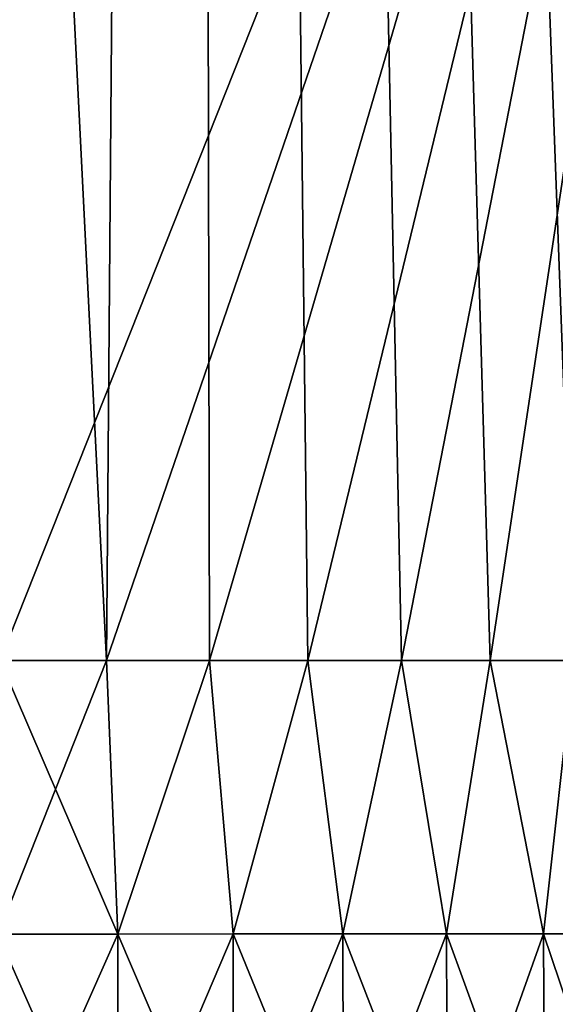
# Model space of a CAD drawing. Units: millimetres. Extents: x -49 to 179, y -10 to 311.
# Drawn here: x 9 to 14, y 28 to 37 of the extents above; entities that cross this region are included whole.
import ezdxf

# ---------------------------------------------------------------- set-up
doc = ezdxf.new("R2010")
doc.units = ezdxf.units.MM
doc.header["$LTSCALE"] = 101.880534
for name, color, linetype in [('1', 7, 'CONTINUOUS'), ('15', 7, 'CONTINUOUS'), ('18', 7, 'CONTINUOUS'), ('2', 7, 'CONTINUOUS')]:
    doc.layers.add(name, color=color, linetype=linetype)

msp = doc.modelspace()

# ---------------------------------------------------------------- linework, layer by layer
at = {"layer": '1', "color": 254, "linetype": 'Continuous', "true_color": 0xe6e6e6}
for points in [[(9.241, 48.25, -16.0267), (16.0218, 48.25, -9.2493), (9.2513, 31.2, -16.0207), (9.241, 48.25, -16.0267)], [(9.2513, 31.2, -16.0207), (16.0218, 48.25, -9.2493), (10.1673, 31.2, -15.4556), (9.2513, 31.2, -16.0207)], [(10.1673, 31.2, -15.4556), (16.0218, 48.25, -9.2493), (11.0489, 31.2, -14.8382), (10.1673, 31.2, -15.4556)], [(11.0489, 31.2, -14.8382), (16.0218, 48.25, -9.2493), (11.8931, 31.2, -14.1706), (11.0489, 31.2, -14.8382)], [(11.8931, 31.2, -14.1706), (16.0218, 48.25, -9.2493), (12.697, 31.2, -13.455), (11.8931, 31.2, -14.1706)], [(12.697, 31.2, -13.455), (16.0218, 48.25, -9.2493), (13.458, 31.2, -12.6938), (12.697, 31.2, -13.455)], [(13.458, 31.2, -12.6938), (16.0218, 48.25, -9.2493), (14.1734, 31.2, -11.8897), (13.458, 31.2, -12.6938)]]:
    msp.add_3dface(points, dxfattribs=at)
at = {"layer": '15', "color": 254, "linetype": 'Continuous', "true_color": 0xe6e6e6}
for points in [[(10.2637, 28.8555, 15.3921), (9.2513, 31.2, 16.0207), (9.2326, 28.8555, 16.0307), (10.2637, 28.8555, 15.3921)], [(10.1673, 31.2, 15.4556), (9.2513, 31.2, 16.0207), (10.2637, 28.8555, 15.3921), (10.1673, 31.2, 15.4556)], [(11.0489, 31.2, 14.8382), (10.1673, 31.2, 15.4556), (10.2637, 28.8555, 15.3921), (11.0489, 31.2, 14.8382)], [(11.2517, 28.856, 14.6861), (11.0489, 31.2, 14.8382), (10.2637, 28.8555, 15.3921), (11.2517, 28.856, 14.6861)], [(11.8931, 31.2, 14.1706), (11.0489, 31.2, 14.8382), (11.2517, 28.856, 14.6861), (11.8931, 31.2, 14.1706)], [(12.1926, 28.8566, 13.9152), (11.8931, 31.2, 14.1706), (11.2517, 28.856, 14.6861), (12.1926, 28.8566, 13.9152)], [(12.697, 31.2, 13.455), (11.8931, 31.2, 14.1706), (12.1926, 28.8566, 13.9152), (12.697, 31.2, 13.455)], [(13.0823, 28.8568, 13.0823), (12.697, 31.2, 13.455), (12.1926, 28.8566, 13.9152), (13.0823, 28.8568, 13.0823)], [(13.458, 31.2, 12.6938), (12.697, 31.2, 13.455), (13.0823, 28.8568, 13.0823), (13.458, 31.2, 12.6938)], [(13.9152, 28.8566, 12.1927), (13.458, 31.2, 12.6938), (13.0823, 28.8568, 13.0823), (13.9152, 28.8566, 12.1927)], [(14.1734, 31.2, 11.8897), (13.458, 31.2, 12.6938), (13.9152, 28.8566, 12.1927), (14.1734, 31.2, 11.8897)], [(14.6859, 28.856, 11.2522), (14.1734, 31.2, 11.8897), (13.9152, 28.8566, 12.1927), (14.6859, 28.856, 11.2522)], [(10.2618, 26.5331, 15.4023), (9.2326, 28.8555, 16.0307), (9.2266, 26.529, 16.0398), (10.2618, 26.5331, 15.4023)], [(10.2637, 28.8555, 15.3921), (9.2326, 28.8555, 16.0307), (10.2618, 26.5331, 15.4023), (10.2637, 28.8555, 15.3921)], [(11.2543, 26.5374, 14.6965), (10.2637, 28.8555, 15.3921), (10.2618, 26.5331, 15.4023), (11.2543, 26.5374, 14.6965)], [(11.2517, 28.856, 14.6861), (10.2637, 28.8555, 15.3921), (11.2543, 26.5374, 14.6965), (11.2517, 28.856, 14.6861)], [(12.1926, 28.8566, 13.9152), (11.2517, 28.856, 14.6861), (12.199, 26.5407, 13.9248), (12.1926, 28.8566, 13.9152)], [(12.199, 26.5407, 13.9248), (11.2517, 28.856, 14.6861), (11.2543, 26.5374, 14.6965), (12.199, 26.5407, 13.9248)], [(13.0823, 28.8568, 13.0823), (12.1926, 28.8566, 13.9152), (13.0907, 26.542, 13.0907), (13.0823, 28.8568, 13.0823)], [(13.0907, 26.542, 13.0907), (12.1926, 28.8566, 13.9152), (12.199, 26.5407, 13.9248), (13.0907, 26.542, 13.0907)], [(13.9152, 28.8566, 12.1927), (13.0823, 28.8568, 13.0823), (13.9248, 26.5407, 12.1992), (13.9152, 28.8566, 12.1927)], [(13.9248, 26.5407, 12.1992), (13.0823, 28.8568, 13.0823), (13.0907, 26.542, 13.0907), (13.9248, 26.5407, 12.1992)], [(14.6859, 28.856, 11.2522), (13.9152, 28.8566, 12.1927), (14.6966, 26.5374, 11.2549), (14.6859, 28.856, 11.2522)], [(14.6966, 26.5374, 11.2549), (13.9152, 28.8566, 12.1927), (13.9248, 26.5407, 12.1992), (14.6966, 26.5374, 11.2549)]]:
    msp.add_3dface(points, dxfattribs=at)
at = {"layer": '18', "color": 254, "linetype": 'Continuous', "true_color": 0xe6e6e6}
for points in [[(9.2513, 31.2, -16.0207), (10.1673, 31.2, -15.4556), (9.2339, 28.8555, -16.0301), (9.2513, 31.2, -16.0207)], [(9.2339, 28.8555, -16.0301), (10.1673, 31.2, -15.4556), (10.2647, 28.8555, -15.3917), (9.2339, 28.8555, -16.0301)], [(10.1673, 31.2, -15.4556), (11.0489, 31.2, -14.8382), (10.2647, 28.8555, -15.3917), (10.1673, 31.2, -15.4556)], [(10.2647, 28.8555, -15.3917), (11.0489, 31.2, -14.8382), (11.2522, 28.856, -14.6859), (10.2647, 28.8555, -15.3917)], [(11.0489, 31.2, -14.8382), (11.8931, 31.2, -14.1706), (11.2522, 28.856, -14.6859), (11.0489, 31.2, -14.8382)], [(11.2522, 28.856, -14.6859), (11.8931, 31.2, -14.1706), (12.1927, 28.8566, -13.9152), (11.2522, 28.856, -14.6859)], [(11.8931, 31.2, -14.1706), (12.697, 31.2, -13.455), (12.1927, 28.8566, -13.9152), (11.8931, 31.2, -14.1706)], [(12.1927, 28.8566, -13.9152), (12.697, 31.2, -13.455), (13.0823, 28.8568, -13.0823), (12.1927, 28.8566, -13.9152)], [(12.697, 31.2, -13.455), (13.458, 31.2, -12.6938), (13.0823, 28.8568, -13.0823), (12.697, 31.2, -13.455)], [(13.0823, 28.8568, -13.0823), (13.458, 31.2, -12.6938), (13.9152, 28.8566, -12.1926), (13.0823, 28.8568, -13.0823)], [(13.458, 31.2, -12.6938), (14.1734, 31.2, -11.8897), (13.9152, 28.8566, -12.1926), (13.458, 31.2, -12.6938)], [(13.9152, 28.8566, -12.1926), (14.1734, 31.2, -11.8897), (14.6861, 28.856, -11.2517), (13.9152, 28.8566, -12.1926)], [(9.2339, 28.8555, -16.0301), (10.2647, 28.8555, -15.3917), (9.2275, 26.5291, -16.0395), (9.2339, 28.8555, -16.0301)], [(9.2275, 26.5291, -16.0395), (10.2647, 28.8555, -15.3917), (10.2626, 26.5332, -15.4022), (9.2275, 26.5291, -16.0395)], [(10.2647, 28.8555, -15.3917), (11.2522, 28.856, -14.6859), (10.2626, 26.5332, -15.4022), (10.2647, 28.8555, -15.3917)], [(10.2626, 26.5332, -15.4022), (11.2522, 28.856, -14.6859), (11.2549, 26.5374, -14.6966), (10.2626, 26.5332, -15.4022)], [(11.2522, 28.856, -14.6859), (12.1927, 28.8566, -13.9152), (11.2549, 26.5374, -14.6966), (11.2522, 28.856, -14.6859)], [(11.2549, 26.5374, -14.6966), (12.1927, 28.8566, -13.9152), (12.1992, 26.5407, -13.9248), (11.2549, 26.5374, -14.6966)], [(12.1927, 28.8566, -13.9152), (13.0823, 28.8568, -13.0823), (12.1992, 26.5407, -13.9248), (12.1927, 28.8566, -13.9152)], [(12.1992, 26.5407, -13.9248), (13.0823, 28.8568, -13.0823), (13.0907, 26.542, -13.0907), (12.1992, 26.5407, -13.9248)], [(13.0823, 28.8568, -13.0823), (13.9152, 28.8566, -12.1926), (13.0907, 26.542, -13.0907), (13.0823, 28.8568, -13.0823)], [(13.0907, 26.542, -13.0907), (13.9152, 28.8566, -12.1926), (13.9248, 26.5407, -12.199), (13.0907, 26.542, -13.0907)], [(13.9152, 28.8566, -12.1926), (14.6861, 28.856, -11.2517), (13.9248, 26.5407, -12.199), (13.9152, 28.8566, -12.1926)], [(13.9248, 26.5407, -12.199), (14.6861, 28.856, -11.2517), (14.6965, 26.5374, -11.2543), (13.9248, 26.5407, -12.199)]]:
    msp.add_3dface(points, dxfattribs=at)
at = {"layer": '2', "color": 254, "linetype": 'Continuous', "true_color": 0xe6e6e6}
for points in [[(10.8744, 120, 14.9661), (5.7183, 120, 17.5939), (10.1673, 31.2, 15.4556), (10.8744, 120, 14.9661)], [(10.1673, 31.2, 15.4556), (5.7183, 120, 17.5939), (9.2513, 31.2, 16.0207), (10.1673, 31.2, 15.4556)], [(11.0489, 31.2, 14.8382), (10.8744, 120, 14.9661), (10.1673, 31.2, 15.4556), (11.0489, 31.2, 14.8382)], [(14.9661, 120, 10.8744), (10.8744, 120, 14.9661), (14.8408, 31.2, 11.0454), (14.9661, 120, 10.8744)], [(14.8408, 31.2, 11.0454), (10.8744, 120, 14.9661), (14.1734, 31.2, 11.8897), (14.8408, 31.2, 11.0454)], [(14.1734, 31.2, 11.8897), (10.8744, 120, 14.9661), (13.458, 31.2, 12.6938), (14.1734, 31.2, 11.8897)], [(13.458, 31.2, 12.6938), (10.8744, 120, 14.9661), (12.697, 31.2, 13.455), (13.458, 31.2, 12.6938)], [(12.697, 31.2, 13.455), (10.8744, 120, 14.9661), (11.8931, 31.2, 14.1706), (12.697, 31.2, 13.455)], [(11.8931, 31.2, 14.1706), (10.8744, 120, 14.9661), (11.0489, 31.2, 14.8382), (11.8931, 31.2, 14.1706)]]:
    msp.add_3dface(points, dxfattribs=at)

doc.saveas('drawing.dxf')
